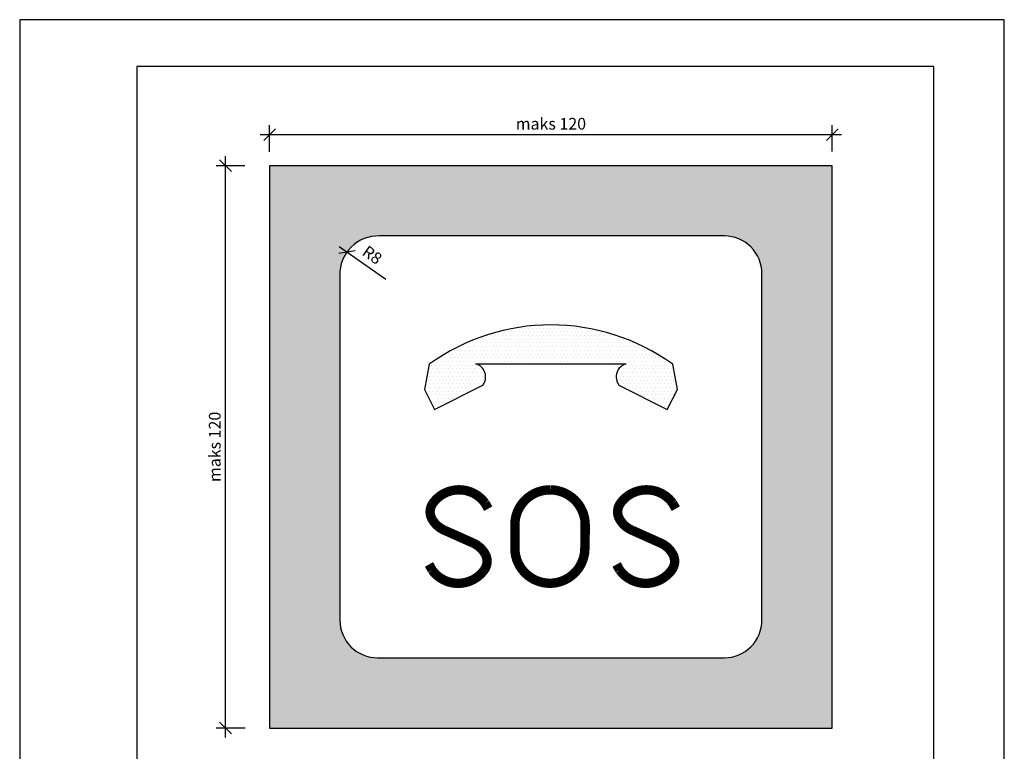
# Model space of a CAD drawing. Extents: x -3759 to -3549, y -18789 to -18492.
# Drawn here: x -3759 to -3549, y -18648 to -18492 of the extents above; entities that cross this region are included whole.
import ezdxf

# ---------------------------------------------------------------- set-up
doc = ezdxf.new("R2010")
doc.units = 0
doc.header["$LTSCALE"] = 100
doc.layers.get('0').update_dxf_attribs({"linetype": 'CONTINUOUS'})
doc.layers.get('DEFPOINTS').update_dxf_attribs({"linetype": 'CONTINUOUS'})
for name, color, linetype in [('MAAL', 2, 'CONTINUOUS'), ('RAMME', 7, 'CONTINUOUS'), ('SKILT', 7, 'CONTINUOUS')]:
    doc.layers.add(name, color=color, linetype=linetype)
doc.styles.add('ISO3098', font='iso3098.shx')
doc.dimstyles.new('POINT_1-1MM', dxfattribs={"dimscale": 10, "dimtxt": 0.25, "dimasz": 0.25, "dimexe": 0.2, "dimexo": 0.3, "dimgap": 0.1, "dimtad": 1, "dimdec": 0, "dimzin": 0, "dimtxsty": 'ISO3098', "dimblk1": 'OBLIQUE', "dimblk2": 'OBLIQUE', "dimsah": 1, "dimcen": 4, "dimdle": 0.2, "dimclrd": 256, "dimclre": 256, "dimclrt": 256, "dimazin": 3, "dimtfac": 1, "dimtdec": 0, "dimtix": 1, "dimtmove": 0, "dimatfit": 3, "dimtolj": 1, "dimtzin": 0})

# ---------------------------------------------------------------- blocks, each defined once
blk = doc.blocks.new('_OBLIQUE')
at = {"color": 0}
blk.add_line((-0.5, -0.5), (0.5, 0.5), dxfattribs=at)
blk = doc.blocks.new('*D7')
at = {"layer": 'DEFPOINTS', "color": 0}
for p in [(-3715.07, -18523.06), (-3707.95, -18523.06), (-3707.88, -18643.06)]:
    blk.add_point(p, dxfattribs=at)
at = {"layer": 'MAAL'}
for p, q in [((-3715.07, -18645.06), (-3715.07, -18521.06)), ((-3710.95, -18523.06), (-3717.07, -18523.06)), ((-3710.88, -18643.06), (-3717.07, -18643.06))]:
    blk.add_line(p, q, dxfattribs=at)
at = {"layer": 'MAAL', "xscale": 2.5, "yscale": 2.5, "zscale": 2.5}
for p, rotation in [((-3715.07, -18523.06), 90), ((-3715.07, -18643.06), 270)]:
    blk.add_blockref('_OBLIQUE', p, dxfattribs=dict(at, rotation=rotation))
at = {"layer": 'MAAL', "insert": (-3717.37, -18583.06), "char_height": 2.5, "attachment_point": 5, "rotation": 90, "style": 'ISO3098'}
blk.add_mtext('\\A1;maks 120', dxfattribs=at)
blk = doc.blocks.new('*D6')
at = {"layer": 'DEFPOINTS', "color": 0}
for p in [(-3585.67, -18516.41), (-3705.67, -18523.08), (-3585.67, -18523.06)]:
    blk.add_point(p, dxfattribs=at)
at = {"layer": 'MAAL'}
for p, q in [((-3705.67, -18520.08), (-3705.67, -18514.41)), ((-3585.67, -18520.06), (-3585.67, -18514.41)), ((-3707.67, -18516.41), (-3583.67, -18516.41))]:
    blk.add_line(p, q, dxfattribs=at)
at = {"layer": 'MAAL', "xscale": 2.5, "yscale": 2.5, "zscale": 2.5, "rotation": 180}
blk.add_blockref('_OBLIQUE', (-3705.67, -18516.41), dxfattribs=at)
at = {"layer": 'MAAL', "xscale": 2.5, "yscale": 2.5, "zscale": 2.5}
blk.add_blockref('_OBLIQUE', (-3585.67, -18516.41), dxfattribs=at)
at = {"layer": 'MAAL', "insert": (-3645.67, -18514.11), "char_height": 2.5, "attachment_point": 5, "style": 'ISO3098'}
blk.add_mtext('\\A1;maks 120', dxfattribs=at)
blk = doc.blocks.new('*D5')
at = {"layer": 'DEFPOINTS', "color": 0}
for p in [(-3689.19, -18541.5), (-3682.54, -18546.18)]:
    blk.add_point(p, dxfattribs=at)
at = {"layer": 'MAAL'}
blk.add_line((-3680.91, -18547.33), (-3690.82, -18540.34), dxfattribs=at)
at = {"layer": 'MAAL', "xscale": 2.5, "yscale": 2.5, "zscale": 2.5, "rotation": 144.8039101379522}
blk.add_blockref('_OBLIQUE', (-3689.19, -18541.5), dxfattribs=at)
at = {"layer": 'MAAL', "insert": (-3683.77, -18542.11), "char_height": 2.5, "attachment_point": 5, "rotation": 324.8039, "style": 'ISO3098'}
blk.add_mtext('\\A1;R8', dxfattribs=at)

msp = doc.modelspace()

# ---------------------------------------------------------------- hatches: boundary and pattern name
at = {"layer": 'SKILT'}
h = msp.add_hatch(color=256, dxfattribs=at)
edge = h.paths.add_edge_path(flags=16)
edge.add_arc((-3682.67, -18620.06), 8, 180, 270)
edge.add_line((-3682.67, -18628.06), (-3608.67, -18628.06))
edge.add_arc((-3608.67, -18620.06), 8, 270, 360)
edge.add_line((-3600.67, -18620.06), (-3600.67, -18546.06))
edge.add_arc((-3608.67, -18546.06), 8, 0, 90)
edge.add_line((-3608.67, -18538.06), (-3682.26, -18538.06))
edge.add_arc((-3682.54, -18546.18), 8.13, 88.015, 181.985)
edge.add_line((-3690.67, -18546.46), (-3690.67, -18620.06))
h.paths.add_polyline_path([(-3705.67, -18643.06), (-3585.67, -18643.06), (-3585.67, -18523.06), (-3705.67, -18523.06)])
h = msp.add_hatch(dxfattribs=at)
h.set_pattern_fill('DOTS', color=256, scale=0.5, style=0)
h.set_pattern_definition([(0, (-508.3665, 578.8218), (0.396875, 0.79375), [0, -0.79375])])
edge = h.paths.add_edge_path()
edge.add_line((-3645.67, -18565.32), (-3629.62, -18565.32))
edge.add_arc((-3628.81, -18568.15), 2.94, 105.9094, 217.127)
edge.add_line((-3631.16, -18569.92), (-3620.84, -18575.08))
edge.add_line((-3620.84, -18575.08), (-3618.7, -18570.81))
edge.add_line((-3618.7, -18570.81), (-3619.69, -18565.44))
edge.add_arc((-3645.67, -18601.36), 44.33, 54.1283, 125.8717)
edge.add_line((-3671.64, -18565.44), (-3672.63, -18570.81))
edge.add_line((-3672.63, -18570.81), (-3670.5, -18575.08))
edge.add_line((-3670.5, -18575.08), (-3660.18, -18569.92))
edge.add_arc((-3662.52, -18568.15), 2.94, 322.873, 434.0906)
edge.add_line((-3661.72, -18565.32), (-3645.67, -18565.32))

# ---------------------------------------------------------------- linework, layer by layer
at = {"layer": 'RAMME', "color": 5}
for p, q in [((-3563.97, -18501.9), (-3733.97, -18501.9)), ((-3733.97, -18501.9), (-3733.97, -18778.9)), ((-3563.97, -18778.9), (-3563.97, -18501.9))]:
    msp.add_line(p, q, dxfattribs=at)
at = {"layer": 'RAMME', "color": 4}
msp.add_lwpolyline([(-3758.97, -18788.9), (-3548.97, -18788.9), (-3548.97, -18491.9), (-3758.97, -18491.9)], close=True, dxfattribs=at)
at = {"layer": 'SKILT'}
msp.add_lwpolyline([(-3705.67, -18643.06), (-3585.67, -18643.06), (-3585.67, -18523.06), (-3705.67, -18523.06)], close=True, dxfattribs=at)
msp.add_lwpolyline([(-3690.67, -18620.06, 0.414214), (-3682.67, -18628.06), (-3608.67, -18628.06, 0.414214), (-3600.67, -18620.06), (-3600.67, -18546.06, 0.414214), (-3608.67, -18538.06), (-3682.26, -18538.06, 0.434657), (-3690.67, -18546.46)], format="xyb", close=True, dxfattribs=at)
at = {"layer": 'SKILT', "flags": 128}
msp.add_lwpolyline([(-3645.67, -18565.32), (-3629.62, -18565.32, 0.527338), (-3631.16, -18569.92), (-3620.84, -18575.08), (-3618.7, -18570.81), (-3619.69, -18565.44, 0.323682), (-3671.64, -18565.44), (-3672.63, -18570.81), (-3670.5, -18575.08), (-3660.18, -18569.92, 0.527338), (-3661.72, -18565.32)], format="xyb", close=True, dxfattribs=at)
for points in [[(-3659.04, -18596.25, 2, 2, 0), (-3659.71, -18595.06, 2, 2, 0.518769), (-3670.92, -18595.2, 2, 2, 0.297581), (-3670.92, -18598.64, 2, 2, 0.158351), (-3668.38, -18600.85, 2, 2, 0), (-3665.36, -18602.2, 2, 2, 0), (-3662.34, -18603.55, 2, 2, -0.158351), (-3659.79, -18605.76, 2, 2, -0.297581), (-3659.8, -18609.2, 2, 2, -0.518769), (-3671, -18609.35, 2, 2, 0), (-3671.67, -18608.15, 0, 0, 0)], [(-3638.43, -18601.8, 2, 2, 0), (-3638.43, -18604.42, 2, 2, -0.422467), (-3645.89, -18612.17, 2, 2, -0.422467), (-3653.36, -18604.42, 2, 2, 0), (-3653.36, -18601.8, 2, 2, 0), (-3653.36, -18599.98, 2, 2, -0.422467), (-3645.89, -18592.23, 0, 0, 0)], [(-3619.04, -18596.25, 2, 2, 0), (-3619.71, -18595.06, 2, 2, 0.518769), (-3630.92, -18595.2, 2, 2, 0.297581), (-3630.92, -18598.64, 2, 2, 0.158351), (-3628.37, -18600.85, 2, 2, 0), (-3625.36, -18602.2, 2, 2, 0), (-3622.34, -18603.55, 2, 2, -0.158351), (-3619.79, -18605.76, 2, 2, -0.297581), (-3619.8, -18609.2, 2, 2, -0.518769), (-3631, -18609.35, 2, 2, 0), (-3631.67, -18608.15, 0, 0, 0)]]:
    msp.add_lwpolyline(points, format="xyseb", dxfattribs=at)
at = {"layer": 'SKILT', "const_width": 2, "flags": 128}
msp.add_lwpolyline([(-3638.36, -18601.8), (-3638.36, -18599.98, 0.422467), (-3645.83, -18592.23, 0.573577)], format="xyb", dxfattribs=at)

# ---------------------------------------------------------------- dimensions: what is measured, and where the dimension line sits
at = {"layer": 'MAAL'}
dim = msp.add_linear_dim(base=(-3585.67, -18516.41), p1=(-3705.67, -18523.08), p2=(-3585.67, -18523.06), text='maks 120', dimstyle='POINT_1-1MM', dxfattribs=at)
dim.commit()
dim.dimension.update_dxf_attribs({"geometry": '*D6', "text_midpoint": (-3645.67, -18514.11)})
dim = msp.add_linear_dim(base=(-3715.07, -18523.06), p1=(-3707.88, -18643.06), p2=(-3707.95, -18523.06), angle=90, text='maks 120', dimstyle='POINT_1-1MM', dxfattribs=at)
dim.commit()
dim.dimension.update_dxf_attribs({"geometry": '*D7', "text_midpoint": (-3717.37, -18583.06)})
dim = msp.add_radius_dim(center=(-3682.54, -18546.18), mpoint=(-3689.19, -18541.5), dimstyle='POINT_1-1MM', dxfattribs=at)
dim.commit()
dim.dimension.update_dxf_attribs({"geometry": '*D5', "text_midpoint": (-3683.77, -18542.11), "dimtype": 132})

doc.saveas('drawing.dxf')
